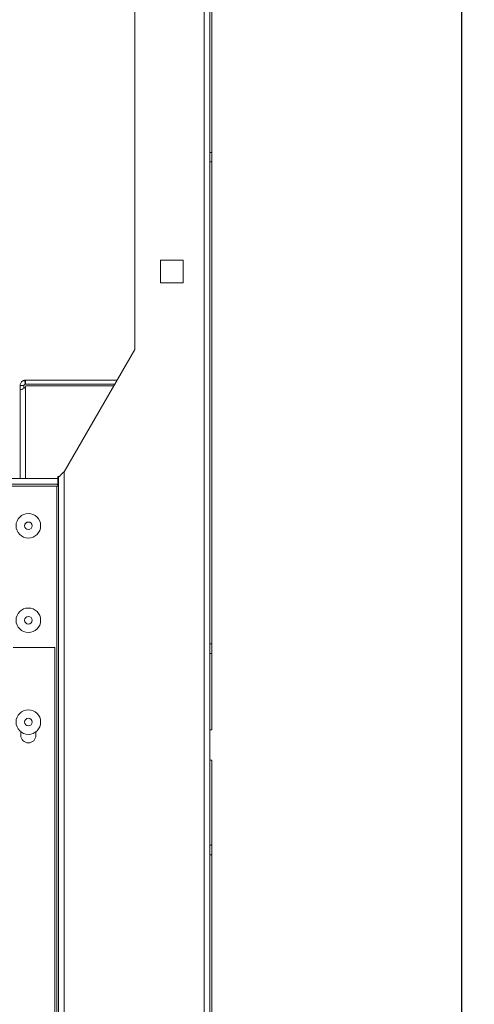
# Model space of a CAD drawing. Units: millimetres. Extents: x 209 to 46020, y -49 to 5746.
# Drawn here: x 40026 to 40267, y 3948 to 4469 of the extents above; entities that cross this region are included whole.
import ezdxf

# ---------------------------------------------------------------- set-up
doc = ezdxf.new("R2010")
doc.units = ezdxf.units.MM
doc.header["$PDSIZE"] = -1
doc.styles.add('SLDTEXTSTYLE2', font='TXT', dxfattribs={"width": 0.663})
doc.dimstyles.new('SLDDIMSTYLE2', dxfattribs={"dimtxt": 2.69062, "dimasz": 2.5, "dimexe": 0, "dimexo": 0.0625, "dimgap": 0.672655, "dimtad": 1, "dimdec": 0, "dimlfac": 20, "dimrnd": 1e-09, "dimzin": 12, "dimdsep": 46, "dimtxsty": 'SLDTEXTSTYLE2', "dimsah": 1, "dimcen": 0.09, "dimadec": 0, "dimazin": 3, "dimtfac": 1, "dimtofl": 0, "dimtmove": 0, "dimatfit": 3, "dimfxl": 1, "dimfrac": 2, "dimtolj": 1, "dimtzin": 12, "dimarcsym": 0})

# ---------------------------------------------------------------- blocks, each defined once
blk = doc.blocks.new('*D184')
at = {"color": 0, "lineweight": -2}
for p, q in [((40124.35, 4947.95), (40259.97, 4947.95)), ((40259.97, 2738.38), (40259.97, 4907.95)), ((40046.42, 2698.38), (40259.97, 2698.38))]:
    blk.add_line(p, q, dxfattribs=at)
at = {"color": 0}
for points in [[(40266.63, 4907.95), (40253.3, 4907.95), (40259.97, 4947.95)], [(40253.3, 2738.38), (40266.63, 2738.38), (40259.97, 2698.38)]]:
    blk.add_solid(points, dxfattribs=at)
at = {"layer": 'Defpoints', "color": 0}
for p in [(40124.28, 4947.95), (40259.97, 4947.95), (40046.36, 2698.38)]:
    blk.add_point(p, dxfattribs=at)
at = {"color": 0, "insert": (40214.97, 3823.16), "char_height": 50, "attachment_point": 5, "rotation": 90, "style": 'SLDTEXTSTYLE2'}
blk.add_mtext('\\A1;2250', dxfattribs=at)

msp = doc.modelspace()

# ---------------------------------------------------------------- linework, layer by layer
at = {"color": 8, "linetype": 'Continuous', "lineweight": 15}
for p, q in [((40123.72, 2696.93), (40123.72, 4945.95)), ((40029.2, 4274.23), (40029.2, 4225.96)), ((38861.36, 4222.96), (40046.36, 4222.96))]:
    msp.add_line(p, q, dxfattribs=at)
at = {"color": 7, "linetype": 'Continuous', "lineweight": 15}
for p, q in [((40126.72, 2696.93), (40126.72, 4946.93)), ((40087, 4294.13), (40087, 4824.73)), ((40127.72, 4398.45), (40127.72, 4653.45)), ((40127.72, 4398.45), (40126.72, 4398.45)), ((40127.72, 4393.45), (40127.72, 4398.45)), ((40127.72, 4393.45), (40126.72, 4393.45)), ((40127.72, 4138.45), (40127.72, 4393.45)), ((40100.6, 4341.43), (40112.6, 4341.43)), ((40100.6, 4329.43), (40100.6, 4341.43)), ((40112.6, 4341.43), (40112.6, 4329.43)), ((40112.6, 4329.43), (40100.6, 4329.43)), ((40049.72, 4229.56), (40087, 4294.13)), ((40077.65, 4277.94), (40087, 4294.13)), ((40028.79, 4277.91), (40029.09, 4275.93)), ((40029.2, 4275.94), (40029.2, 4277.94)), ((40029.2, 4277.94), (40077.65, 4277.94)), ((40028.4, 4275.14), (40026.4, 4275.14)), ((40026.4, 4272.91), (40026.4, 4275.14)), ((40026.4, 4272.91), (40026.4, 4225.96)), ((40028.4, 4273.63), (40028.4, 4275.14)), ((40029.2, 4275.94), (40076.5, 4275.94)), ((40075.9, 4274.91), (40029.32, 4274.91)), ((40075.9, 4274.91), (40076.5, 4275.94)), ((38807.08, 4225.96), (40046.36, 4225.96)), ((40046.36, 4226.93), (40046.36, 4221.93)), ((40046.72, 4226.93), (40046.36, 4226.93)), ((40046.72, 2696.93), (40046.72, 4226.93)), ((40047.11, 4226.93), (40046.72, 4226.93)), ((40049.72, 2696.93), (40049.72, 4229.56)), ((40018.72, 4221.93), (40045.72, 4221.93)), ((40045.72, 4221.93), (40045.72, 2700.93)), ((40046.36, 4221.93), (40045.72, 4221.93)), ((40044.72, 4136.57), (40022.72, 4136.57)), ((40044.72, 3486.86), (40044.72, 4136.57)), ((40127.72, 4138.45), (40126.72, 4138.45)), ((40127.72, 4133.45), (40127.72, 4138.45)), ((40127.72, 4133.45), (40126.72, 4133.45)), ((40127.72, 4092.95), (40127.72, 4133.45)), ((40026.72, 4091.95), (40026.72, 4090.07)), ((40034.72, 4090.07), (40034.72, 4091.95)), ((40127.72, 4092.95), (40126.72, 4092.95)), ((40127.72, 4076.93), (40126.72, 4076.93)), ((40127.72, 4076.93), (40127.72, 4031.93)), ((40127.72, 4031.93), (40126.72, 4031.93)), ((40127.72, 4031.93), (40127.72, 4026.93)), ((40127.72, 4026.93), (40126.72, 4026.93)), ((40127.72, 4026.93), (40127.72, 3780.93))]:
    msp.add_line(p, q, dxfattribs=at)
for centre, radius in [((40030.72, 4200.93), 6.5), ((40030.72, 4200.93), 2), ((40030.72, 4150.93), 6.5), ((40030.72, 4150.93), 2), ((40030.72, 4097.07), 6.5), ((40030.72, 4097.07), 2)]:
    msp.add_circle(centre, radius, dxfattribs=at)
for centre, radius, start, end in [((40029.2, 4275.14), 2.8, 90, 98.4079), ((40029.2, 4275.14), 0.8, 90, 98.4079), ((40027.32, 4274.91), 2, 340.2163, 0), ((40030.72, 4090.07), 4, 180, 0)]:
    msp.add_arc(centre, radius, start, end, dxfattribs=at)
for points, knots in [([(40028.79, 4277.91), (40028.77, 4277.91), (40028.73, 4277.9), (40028.5, 4277.86), (40028.18, 4277.76), (40027.78, 4277.57), (40027.31, 4277.24), (40026.86, 4276.73), (40026.49, 4276.01), (40026.43, 4275.44), (40026.4, 4275.14)], [0, 0, 0, 0, 0.078105, 0.159817, 0.252337, 0.360713, 0.488091, 0.636387, 0.806776, 1, 1, 1, 1]), ([(40026.4, 4272.91), (40026.43, 4272.92), (40026.48, 4272.95), (40026.85, 4273.04), (40027.32, 4273.17), (40027.89, 4273.35), (40028.57, 4273.67), (40028.99, 4274.04), (40029.2, 4274.23)], [0, 0, 0, 0, 0.189749, 0.359395, 0.509516, 0.640981, 0.821918, 1, 1, 1, 1]), ([(40029.09, 4275.93), (40029.07, 4275.93), (40029.04, 4275.93), (40028.86, 4275.87), (40028.67, 4275.75), (40028.54, 4275.6), (40028.43, 4275.4), (40028.41, 4275.23), (40028.4, 4275.14)], [0, 0, 0, 0, 0.28484, 0.532359, 0.648468, 0.763094, 0.879297, 1, 1, 1, 1])]:
    msp.add_open_spline(points, degree=3, knots=knots, dxfattribs=at)
msp.add_open_spline([(40049.72, 4229.56), (40049.46, 4229.34), (40048.93, 4228.9), (40048.19, 4228.25), (40047.55, 4227.59), (40047.26, 4227.15), (40047.11, 4226.93)], degree=3, dxfattribs=at)

# ---------------------------------------------------------------- dimensions: what is measured, and where the dimension line sits
at = {"color": 1}
dim = msp.add_linear_dim(base=(40259.97, 4947.95), p1=(40046.36, 2698.38), p2=(40124.28, 4947.95), angle=90, dimstyle='SLDDIMSTYLE2', override={"dimtxt": 50, "dimasz": 40, "dimgap": 20, "dimlfac": 1, "dimtxsty": 'SLDTEXTSTYLE2'}, dxfattribs=at)
dim.commit()
dim.dimension.update_dxf_attribs({"geometry": '*D184', "text_midpoint": (40259.97, 3823.16), "dimtype": 160})

doc.saveas('drawing.dxf')
